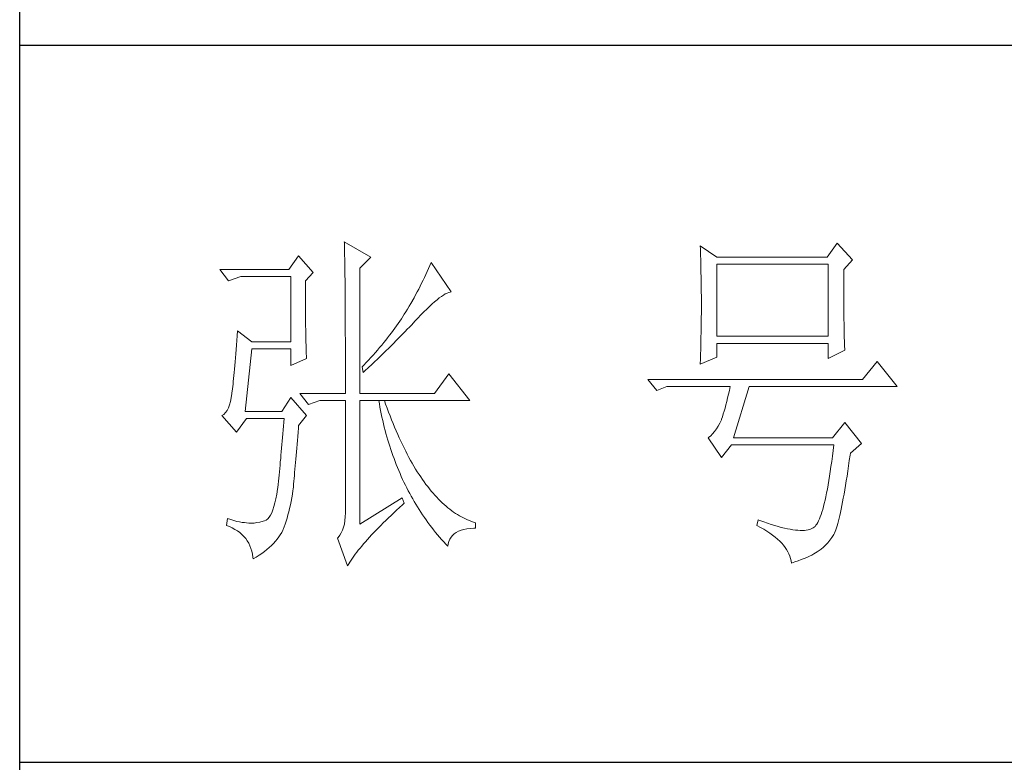
# Model space of a CAD drawing. Units: millimetres. Extents: x 6348 to 35369, y -82316 to -3897.
# Drawn here: x 10782 to 10945, y -82062 to -81939 of the extents above; entities that cross this region are included whole.
import ezdxf

# ---------------------------------------------------------------- set-up
doc = ezdxf.new("R2010")
doc.units = ezdxf.units.MM
doc.layers.add('轮廓线', color=7, linetype='Continuous', lineweight=25)

# ---------------------------------------------------------------- blocks, each defined once
blk = doc.blocks.new('文字')
at = {"layer": '轮廓线', "color": 7, "lineweight": 0}
for p, q in [((3765.42, 287.1), (3765.43, 286.9)), ((3769.15, 284.96), (3765.42, 287.1)), ((3765.43, 286.9), (3765.43, 286.68)), ((3765.43, 286.68), (3765.44, 286.45)), ((3765.44, 286.45), (3765.45, 286.21)), ((3815.17, 286.51), (3815.19, 286.05)), ((3817.5, 284.96), (3815.17, 286.51)), ((3834.29, 286.9), (3832.9, 284.96)), ((3836.47, 284.57), (3834.29, 286.9)), ((3759.04, 285.15), (3757.65, 283.21)), ((3761.06, 282.82), (3759.04, 285.15)), ((3765.45, 286.21), (3765.45, 285.96)), ((3765.45, 285.96), (3765.46, 285.69)), ((3765.46, 285.69), (3765.47, 285.41)), ((3765.47, 285.41), (3765.47, 285.11)), ((3765.47, 285.11), (3765.48, 284.81)), ((3767.59, 283.4), (3769.15, 284.96)), ((3815.19, 286.05), (3815.21, 285.59)), ((3815.21, 285.59), (3815.22, 285.12)), ((3815.22, 285.12), (3815.24, 284.65)), ((3832.9, 284.96), (3817.5, 284.96)), ((3765.48, 284.81), (3765.48, 284.49)), ((3765.48, 284.49), (3765.49, 284.15)), ((3765.49, 284.15), (3765.49, 283.81)), ((3765.49, 283.81), (3765.5, 283.45)), ((3777.37, 283.77), (3777.19, 283.35)), ((3777.55, 284.18), (3777.37, 283.77)), ((3780.34, 280.1), (3777.55, 284.18)), ((3815.24, 284.65), (3815.25, 284.18)), ((3815.25, 284.18), (3815.26, 283.7)), ((3815.26, 283.7), (3815.27, 283.23)), ((3817.5, 273.88), (3817.5, 283.99)), ((3817.5, 283.99), (3833.05, 283.99)), ((3833.05, 283.99), (3833.05, 273.88)), ((3835.23, 283.21), (3836.47, 284.57)), ((3757.65, 283.21), (3748.01, 283.21)), ((3748.01, 283.21), (3749.25, 281.65)), ((3749.25, 281.65), (3750.96, 282.24)), ((3750.96, 282.24), (3757.96, 282.24)), ((3757.96, 282.24), (3757.96, 273.1)), ((3759.98, 281.65), (3761.06, 282.82)), ((3765.5, 283.45), (3765.5, 283.08)), ((3765.5, 283.08), (3765.51, 282.69)), ((3765.51, 282.69), (3765.51, 282.29)), ((3765.51, 282.29), (3765.52, 281.88)), ((3767.59, 265.9), (3767.59, 283.4)), ((3776.82, 282.53), (3776.62, 282.12)), ((3777, 282.94), (3776.82, 282.53)), ((3777.19, 283.35), (3777, 282.94)), ((3815.27, 283.23), (3815.28, 282.75)), ((3815.28, 282.75), (3815.29, 282.26)), ((3815.29, 282.26), (3815.3, 281.78)), ((3835.23, 282.95), (3835.23, 283.21)), ((3835.23, 281.51), (3835.23, 282.95)), ((3759.98, 281.32), (3759.98, 281.65)), ((3759.98, 280.71), (3759.98, 281.32)), ((3765.52, 281.88), (3765.52, 281.46)), ((3765.52, 281.46), (3765.52, 281.02)), ((3765.52, 281.02), (3765.53, 280.57)), ((3776.02, 280.9), (3775.82, 280.49)), ((3776.23, 281.3), (3776.02, 280.9)), ((3776.43, 281.71), (3776.23, 281.3)), ((3776.62, 282.12), (3776.43, 281.71)), ((3815.3, 281.78), (3815.31, 281.29)), ((3815.31, 281.29), (3815.32, 280.3)), ((3835.23, 280.83), (3835.23, 281.51)), ((3835.23, 280.17), (3835.23, 280.83)), ((3759.98, 280.12), (3759.98, 280.71)), ((3759.98, 279.53), (3759.98, 280.12)), ((3759.98, 278.96), (3759.98, 279.53)), ((3765.53, 280.57), (3765.53, 280.1)), ((3765.53, 280.1), (3765.54, 279.63)), ((3765.54, 279.63), (3765.54, 279.13)), ((3775.39, 279.69), (3775.17, 279.28)), ((3775.6, 280.09), (3775.39, 279.69)), ((3775.82, 280.49), (3775.6, 280.09)), ((3778.7, 279.25), (3779, 279.46)), ((3779, 279.46), (3779.28, 279.64)), ((3779.28, 279.64), (3779.54, 279.8)), ((3779.54, 279.8), (3779.79, 279.92)), ((3779.79, 279.92), (3780.02, 280.01)), ((3780.02, 280.01), (3780.23, 280.07)), ((3780.23, 280.07), (3780.34, 280.1)), ((3815.32, 280.3), (3815.33, 279.31)), ((3835.24, 279.53), (3835.23, 280.17)), ((3835.24, 278.91), (3835.24, 279.53)), ((3759.99, 278.4), (3759.98, 278.96)), ((3759.99, 277.85), (3759.99, 278.4)), ((3765.54, 279.13), (3765.54, 278.63)), ((3765.54, 278.63), (3765.55, 278.11)), ((3765.55, 278.11), (3765.55, 277.58)), ((3774.48, 278.09), (3774.25, 277.69)), ((3774.71, 278.49), (3774.48, 278.09)), ((3775.17, 279.28), (3774.71, 278.49)), ((3776.94, 277.7), (3777.33, 278.07)), ((3777.33, 278.07), (3777.7, 278.41)), ((3777.7, 278.41), (3778.05, 278.72)), ((3778.05, 278.72), (3778.38, 279)), ((3778.38, 279), (3778.7, 279.25)), ((3815.33, 279.31), (3815.33, 277.32)), ((3835.24, 278.32), (3835.24, 278.91)), ((3835.25, 277.75), (3835.24, 278.32)), ((3760, 277.32), (3759.99, 277.85)), ((3760, 276.8), (3760, 277.32)), ((3760, 276.29), (3760, 276.8)), ((3765.55, 277.58), (3765.55, 277.04)), ((3765.55, 277.04), (3765.56, 276.48)), ((3773.61, 276.66), (3773.4, 276.34)), ((3773.81, 276.98), (3773.61, 276.66)), ((3774.01, 277.3), (3773.81, 276.98)), ((3774.25, 277.69), (3774.01, 277.3)), ((3775.68, 276.4), (3776.12, 276.87)), ((3776.12, 276.87), (3776.54, 277.3)), ((3776.54, 277.3), (3776.94, 277.7)), ((3815.33, 277.32), (3815.32, 276.31)), ((3835.25, 277.2), (3835.25, 277.75)), ((3835.26, 276.67), (3835.25, 277.2)), ((3835.26, 276.17), (3835.26, 276.67)), ((3760.01, 275.79), (3760, 276.29)), ((3760.02, 275.3), (3760.01, 275.79)), ((3760.03, 274.83), (3760.02, 275.3)), ((3765.56, 276.48), (3765.56, 275.91)), ((3765.56, 275.91), (3765.56, 275.33)), ((3765.56, 275.33), (3765.56, 274.74)), ((3772.73, 275.35), (3772.49, 275.02)), ((3772.96, 275.68), (3772.73, 275.35)), ((3773.18, 276.01), (3772.96, 275.68)), ((3773.4, 276.34), (3773.18, 276.01)), ((3774.52, 275.17), (3774.8, 275.46)), ((3774.8, 275.46), (3775.35, 276.05)), ((3775.35, 276.05), (3775.62, 276.34)), ((3775.62, 276.34), (3775.68, 276.4)), ((3815.31, 275.32), (3815.3, 274.82)), ((3815.32, 276.31), (3815.31, 275.81)), ((3815.31, 275.81), (3815.31, 275.32)), ((3835.27, 275.7), (3835.26, 276.17)), ((3835.28, 275.24), (3835.27, 275.7)), ((3750.44, 273.96), (3750.39, 273.29)), ((3750.49, 274.65), (3750.44, 273.96)), ((3752.51, 273.1), (3750.49, 274.65)), ((3760.03, 274.37), (3760.03, 274.83)), ((3760.04, 273.92), (3760.03, 274.37)), ((3760.05, 273.48), (3760.04, 273.92)), ((3765.56, 274.74), (3765.56, 274.12)), ((3765.56, 274.12), (3765.57, 273.5)), ((3771.74, 274.02), (3771.48, 273.68)), ((3772, 274.35), (3771.74, 274.02)), ((3772.25, 274.69), (3772, 274.35)), ((3772.49, 275.02), (3772.25, 274.69)), ((3772.78, 273.38), (3773.37, 273.98)), ((3773.37, 273.98), (3773.95, 274.57)), ((3773.95, 274.57), (3774.23, 274.87)), ((3774.23, 274.87), (3774.52, 275.17)), ((3815.29, 274.34), (3815.28, 273.85)), ((3815.3, 274.82), (3815.29, 274.34)), ((3835.29, 274.8), (3835.28, 275.24)), ((3835.3, 274.39), (3835.29, 274.8)), ((3835.3, 274.01), (3835.3, 274.39)), ((3835.31, 273.64), (3835.3, 274.01)), ((3750.34, 272.65), (3750.3, 272.03)), ((3750.39, 273.29), (3750.34, 272.65)), ((3757.96, 273.1), (3752.51, 273.1)), ((3760.06, 273.05), (3760.05, 273.48)), ((3760.07, 272.64), (3760.06, 273.05)), ((3760.08, 272.24), (3760.07, 272.64)), ((3765.57, 273.5), (3765.57, 272.87)), ((3765.57, 272.87), (3765.57, 272.22)), ((3770.65, 272.65), (3770.36, 272.31)), ((3770.93, 273), (3770.65, 272.65)), ((3771.21, 273.34), (3770.93, 273)), ((3771.48, 273.68), (3771.21, 273.34)), ((3771.58, 272.18), (3772.19, 272.78)), ((3772.19, 272.78), (3772.78, 273.38)), ((3815.26, 272.9), (3815.25, 272.43)), ((3815.28, 273.37), (3815.26, 272.9)), ((3815.28, 273.85), (3815.28, 273.37)), ((3833.05, 273.88), (3817.5, 273.88)), ((3817.5, 270.96), (3817.5, 272.9)), ((3817.5, 272.9), (3833.05, 272.9)), ((3833.05, 272.9), (3833.05, 270.77)), ((3835.32, 273.3), (3835.31, 273.64)), ((3835.34, 272.98), (3835.32, 273.3)), ((3835.35, 272.68), (3835.34, 272.98)), ((3835.36, 272.41), (3835.35, 272.68)), ((3750.25, 271.44), (3750.2, 270.87)), ((3750.3, 272.03), (3750.25, 271.44)), ((3751.58, 263.38), (3752.51, 272.13)), ((3752.51, 272.13), (3757.96, 272.13)), ((3757.96, 272.13), (3757.96, 269.79)), ((3760.1, 271.85), (3760.08, 272.24)), ((3760.11, 271.48), (3760.1, 271.85)), ((3760.12, 271.12), (3760.11, 271.48)), ((3765.57, 272.22), (3765.57, 271.56)), ((3765.57, 271.56), (3765.57, 270.88)), ((3769.45, 271.26), (3769.13, 270.91)), ((3769.76, 271.62), (3769.45, 271.26)), ((3770.06, 271.96), (3769.76, 271.62)), ((3770.02, 270.66), (3770.65, 271.27)), ((3770.36, 272.31), (3770.06, 271.96)), ((3770.65, 271.27), (3770.96, 271.57)), ((3770.96, 271.57), (3771.27, 271.88)), ((3771.27, 271.88), (3771.58, 272.18)), ((3815.23, 271.49), (3815.19, 270.58)), ((3815.24, 271.96), (3815.23, 271.49)), ((3815.25, 272.43), (3815.24, 271.96)), ((3833.05, 270.77), (3835.38, 271.93)), ((3835.37, 272.16), (3835.36, 272.41)), ((3835.38, 271.93), (3835.37, 272.16)), ((3750.12, 269.81), (3750.07, 269.31)), ((3750.16, 270.33), (3750.12, 269.81)), ((3750.2, 270.87), (3750.16, 270.33)), ((3757.96, 269.79), (3760.13, 270.77)), ((3760.13, 270.77), (3760.12, 271.12)), ((3765.57, 270.88), (3765.57, 269.49)), ((3768.15, 269.85), (3767.91, 269.6)), ((3768.48, 270.2), (3768.15, 269.85)), ((3768.81, 270.56), (3768.48, 270.2)), ((3768.72, 269.44), (3769.38, 270.05)), ((3769.13, 270.91), (3768.81, 270.56)), ((3769.38, 270.05), (3769.7, 270.35)), ((3769.7, 270.35), (3770.02, 270.66)), ((3815.17, 269.99), (3817.5, 270.96)), ((3815.18, 270.13), (3815.17, 269.99)), ((3815.19, 270.58), (3815.18, 270.13)), ((3839.89, 270.38), (3837.87, 267.85)), ((3842.69, 266.88), (3839.89, 270.38)), ((3749.99, 268.39), (3749.95, 267.97)), ((3750.03, 268.84), (3749.99, 268.39)), ((3750.07, 269.31), (3750.03, 268.84)), ((3765.57, 269.49), (3765.57, 268.78)), ((3765.57, 268.78), (3765.57, 265.9)), ((3767.91, 269.6), (3768.06, 268.82)), ((3768.06, 268.82), (3768.39, 269.13)), ((3768.39, 269.13), (3768.72, 269.44)), ((3780.03, 268.63), (3778.01, 265.9)), ((3782.99, 264.93), (3780.03, 268.63)), ((3749.87, 267.2), (3749.83, 266.86)), ((3749.91, 267.58), (3749.87, 267.2)), ((3749.95, 267.97), (3749.91, 267.58)), ((3837.87, 267.85), (3807.86, 267.85)), ((3807.86, 267.85), (3809.11, 266.29)), ((3749.72, 265.9), (3749.63, 265.3)), ((3749.76, 266.23), (3749.72, 265.96)), ((3749.72, 265.96), (3749.72, 265.9)), ((3749.8, 266.53), (3749.76, 266.23)), ((3749.83, 266.86), (3749.8, 266.53)), ((3759.2, 265.9), (3760.44, 264.35)), ((3759.2, 265.9), (3765.57, 265.9)), ((3767.59, 265.9), (3778.01, 265.9)), ((3809.11, 266.29), (3810.51, 266.88)), ((3810.51, 266.88), (3819.37, 266.88)), ((3819.13, 265.78), (3819, 265.26)), ((3819.25, 266.31), (3819.13, 265.78)), ((3819.37, 266.88), (3819.25, 266.31)), ((3819.84, 259.68), (3822.01, 266.88)), ((3822.01, 266.88), (3842.69, 266.88)), ((3749.38, 264.29), (3749.22, 263.87)), ((3749.51, 264.77), (3749.38, 264.29)), ((3749.63, 265.3), (3749.51, 264.77)), ((3757.96, 265.32), (3756.71, 263.38)), ((3760.13, 262.79), (3757.96, 265.32)), ((3760.44, 264.35), (3762, 264.93)), ((3762, 264.93), (3765.57, 264.93)), ((3765.57, 264.93), (3765.57, 249.18)), ((3767.59, 247.63), (3767.59, 264.93)), ((3767.59, 264.93), (3782.99, 264.93)), ((3770.24, 264.93), (3770.32, 264.45)), ((3770.32, 264.45), (3770.41, 263.97)), ((3771.2, 264.41), (3771.02, 264.93)), ((3771.41, 263.85), (3771.2, 264.41)), ((3818.76, 264.29), (3818.64, 263.85)), ((3818.88, 264.77), (3818.76, 264.29)), ((3819, 265.26), (3818.88, 264.77)), ((3748.58, 262.97), (3748.32, 262.8)), ((3748.82, 263.21), (3748.58, 262.97)), ((3749.03, 263.51), (3748.82, 263.21)), ((3749.22, 263.87), (3749.03, 263.51)), ((3756.71, 263.38), (3751.58, 263.38)), ((3770.41, 263.97), (3770.5, 263.5)), ((3770.5, 263.5), (3770.59, 263.03)), ((3770.59, 263.03), (3770.69, 262.56)), ((3771.62, 263.29), (3771.41, 263.85)), ((3771.83, 262.75), (3771.62, 263.29)), ((3818.39, 263.02), (3818.27, 262.64)), ((3818.52, 263.42), (3818.39, 263.02)), ((3818.64, 263.85), (3818.52, 263.42)), ((3748.32, 262.8), (3748.32, 262.79)), ((3748.32, 262.79), (3750.34, 260.46)), ((3750.34, 260.46), (3751.74, 262.4)), ((3751.74, 262.4), (3757.02, 262.4)), ((3756.98, 261.86), (3756.93, 261.32)), ((3757.02, 262.4), (3756.98, 261.86)), ((3759.04, 261.43), (3760.13, 262.79)), ((3770.69, 262.56), (3770.79, 262.1)), ((3770.79, 262.1), (3770.9, 261.64)), ((3770.9, 261.64), (3771.01, 261.18)), ((3772.04, 262.21), (3771.83, 262.75)), ((3772.25, 261.69), (3772.04, 262.21)), ((3772.46, 261.17), (3772.25, 261.69)), ((3817.91, 261.75), (3817.67, 261.32)), ((3818.13, 262.21), (3817.91, 261.75)), ((3818.15, 262.28), (3818.13, 262.21)), ((3818.27, 262.64), (3818.15, 262.28)), ((3835.38, 261.82), (3833.67, 259.68)), ((3837.72, 258.9), (3835.38, 261.82)), ((3756.84, 260.27), (3756.8, 259.75)), ((3756.89, 260.79), (3756.84, 260.27)), ((3756.93, 261.32), (3756.89, 260.79)), ((3758.92, 259.89), (3758.97, 260.47)), ((3758.97, 260.47), (3759.01, 261.06)), ((3759.01, 261.06), (3759.04, 261.43)), ((3771.01, 261.18), (3771.13, 260.73)), ((3771.13, 260.73), (3771.25, 260.28)), ((3771.25, 260.28), (3771.37, 259.83)), ((3772.68, 260.67), (3772.46, 261.17)), ((3772.9, 260.17), (3772.68, 260.67)), ((3773.11, 259.68), (3772.9, 260.17)), ((3816.91, 260.27), (3816.64, 259.99)), ((3817.18, 260.58), (3816.91, 260.27)), ((3817.43, 260.94), (3817.18, 260.58)), ((3817.67, 261.32), (3817.43, 260.94)), ((3756.71, 258.74), (3756.66, 258.24)), ((3756.75, 259.24), (3756.71, 258.74)), ((3756.8, 259.75), (3756.75, 259.24)), ((3758.78, 258.24), (3758.82, 258.78)), ((3758.82, 258.78), (3758.87, 259.33)), ((3758.87, 259.33), (3758.92, 259.89)), ((3771.37, 259.83), (3771.5, 259.38)), ((3771.5, 259.38), (3771.64, 258.94)), ((3771.64, 258.94), (3771.77, 258.5)), ((3773.33, 259.2), (3773.11, 259.68)), ((3773.56, 258.74), (3773.33, 259.2)), ((3816.35, 259.75), (3816.26, 259.68)), ((3816.26, 259.68), (3818.13, 256.96)), ((3816.64, 259.99), (3816.35, 259.75)), ((3833.67, 259.68), (3819.84, 259.68)), ((3836.16, 257.54), (3837.72, 258.9)), ((3756.62, 257.75), (3756.57, 257.26)), ((3756.66, 258.24), (3756.62, 257.75)), ((3758.69, 257.21), (3758.73, 257.72)), ((3758.73, 257.72), (3758.78, 258.24)), ((3771.77, 258.5), (3771.92, 258.07)), ((3771.92, 258.07), (3772.06, 257.64)), ((3772.06, 257.64), (3772.21, 257.21)), ((3773.78, 258.28), (3773.56, 258.74)), ((3774.01, 257.83), (3773.78, 258.28)), ((3774.23, 257.39), (3774.01, 257.83)), ((3774.46, 256.96), (3774.23, 257.39)), ((3818.13, 256.96), (3819.53, 258.71)), ((3819.53, 258.71), (3833.83, 258.71)), ((3833.74, 257.91), (3833.64, 257.14)), ((3833.83, 258.71), (3833.74, 257.91)), ((3836.12, 257.28), (3836.16, 257.54)), ((3756.48, 256.31), (3756.44, 255.85)), ((3756.53, 256.79), (3756.48, 256.31)), ((3756.57, 257.26), (3756.53, 256.79)), ((3758.56, 255.76), (3758.61, 256.23)), ((3758.61, 256.23), (3758.65, 256.71)), ((3758.65, 256.71), (3758.69, 257.21)), ((3772.21, 257.21), (3772.37, 256.78)), ((3772.37, 256.78), (3772.53, 256.36)), ((3772.53, 256.36), (3772.69, 255.94)), ((3774.69, 256.54), (3774.46, 256.96)), ((3774.92, 256.13), (3774.69, 256.54)), ((3775.16, 255.73), (3774.92, 256.13)), ((3833.55, 256.39), (3833.44, 255.68)), ((3833.64, 257.14), (3833.55, 256.39)), ((3835.91, 255.75), (3836.01, 256.5)), ((3836.01, 256.5), (3836.12, 257.28)), ((3756.35, 254.93), (3756.3, 254.49)), ((3756.39, 255.39), (3756.35, 254.93)), ((3756.44, 255.85), (3756.39, 255.39)), ((3758.45, 254.43), (3758.48, 254.86)), ((3758.48, 254.86), (3758.52, 255.3)), ((3758.52, 255.3), (3758.56, 255.76)), ((3772.69, 255.94), (3772.86, 255.52)), ((3772.86, 255.52), (3773.03, 255.11)), ((3773.03, 255.11), (3773.21, 254.7)), ((3773.21, 254.7), (3773.39, 254.29)), ((3775.39, 255.33), (3775.16, 255.73)), ((3775.63, 254.95), (3775.39, 255.33)), ((3775.87, 254.58), (3775.63, 254.95)), ((3833.35, 254.99), (3833.25, 254.33)), ((3833.44, 255.68), (3833.35, 254.99)), ((3835.69, 254.34), (3835.8, 255.03)), ((3835.8, 255.03), (3835.91, 255.75)), ((3756.21, 253.61), (3756.17, 253.18)), ((3756.26, 254.04), (3756.21, 253.61)), ((3756.3, 254.49), (3756.26, 254.04)), ((3758.34, 253.23), (3758.37, 253.62)), ((3758.37, 253.62), (3758.41, 254.02)), ((3758.41, 254.02), (3758.45, 254.43)), ((3773.39, 254.29), (3773.57, 253.88)), ((3773.57, 253.88), (3773.76, 253.49)), ((3773.76, 253.49), (3773.96, 253.09)), ((3776.11, 254.22), (3775.87, 254.58)), ((3776.35, 253.86), (3776.11, 254.22)), ((3776.59, 253.52), (3776.35, 253.86)), ((3776.83, 253.18), (3776.59, 253.52)), ((3833.15, 253.7), (3833.04, 253.1)), ((3833.25, 254.33), (3833.15, 253.7)), ((3835.48, 253.02), (3835.59, 253.67)), ((3835.59, 253.67), (3835.69, 254.34)), ((3756.09, 252.49), (3755.98, 251.8)), ((3756.12, 252.76), (3756.09, 252.49)), ((3756.17, 253.18), (3756.12, 252.76)), ((3758.16, 251.8), (3758.24, 252.33)), ((3758.24, 252.33), (3758.27, 252.49)), ((3758.27, 252.49), (3758.3, 252.85)), ((3758.3, 252.85), (3758.34, 253.23)), ((3773.96, 253.09), (3774.16, 252.69)), ((3774.16, 252.69), (3774.36, 252.3)), ((3774.36, 252.3), (3774.56, 251.91)), ((3774.56, 251.91), (3774.77, 251.53)), ((3777.08, 252.86), (3776.83, 253.18)), ((3777.33, 252.54), (3777.08, 252.86)), ((3777.58, 252.23), (3777.33, 252.54)), ((3777.83, 251.94), (3777.58, 252.23)), ((3778.08, 251.65), (3777.83, 251.94)), ((3832.83, 251.98), (3832.73, 251.46)), ((3832.94, 252.53), (3832.83, 251.98)), ((3833.04, 253.1), (3832.94, 252.53)), ((3835.27, 251.82), (3835.38, 252.41)), ((3835.38, 252.41), (3835.48, 253.02)), ((3755.73, 250.6), (3755.59, 250.08)), ((3755.86, 251.17), (3755.73, 250.6)), ((3755.98, 251.8), (3755.86, 251.17)), ((3757.88, 250.3), (3757.98, 250.78)), ((3757.98, 250.78), (3758.08, 251.28)), ((3758.08, 251.28), (3758.16, 251.8)), ((3773.5, 251.32), (3767.59, 247.63)), ((3773.81, 250.54), (3773.5, 251.32)), ((3773.57, 250.32), (3773.81, 250.54)), ((3774.77, 251.53), (3774.99, 251.15)), ((3774.99, 251.15), (3775.21, 250.77)), ((3775.21, 250.77), (3775.44, 250.39)), ((3778.34, 251.37), (3778.08, 251.65)), ((3778.59, 251.11), (3778.34, 251.37)), ((3778.85, 250.85), (3778.59, 251.11)), ((3779.11, 250.6), (3778.85, 250.85)), ((3779.37, 250.36), (3779.11, 250.6)), ((3832.51, 250.51), (3832.4, 250.08)), ((3832.62, 250.97), (3832.51, 250.51)), ((3832.73, 251.46), (3832.62, 250.97)), ((3834.97, 250.21), (3835.07, 250.72)), ((3835.07, 250.72), (3835.17, 251.26)), ((3835.17, 251.26), (3835.27, 251.82)), ((3755.27, 249.22), (3755.1, 248.88)), ((3755.43, 249.63), (3755.27, 249.22)), ((3755.59, 250.08), (3755.43, 249.63)), ((3757.55, 248.91), (3757.67, 249.36)), ((3757.67, 249.36), (3757.78, 249.82)), ((3757.78, 249.82), (3757.88, 250.3)), ((3765.57, 249.18), (3765.56, 248.63)), ((3771.96, 248.85), (3772.35, 249.21)), ((3772.35, 249.21), (3772.74, 249.58)), ((3772.74, 249.58), (3773.15, 249.95)), ((3773.15, 249.95), (3773.57, 250.32)), ((3775.44, 250.39), (3775.66, 250.02)), ((3775.66, 250.02), (3775.9, 249.65)), ((3775.9, 249.65), (3776.13, 249.28)), ((3776.13, 249.28), (3776.37, 248.92)), ((3779.64, 250.13), (3779.37, 250.36)), ((3779.9, 249.91), (3779.64, 250.13)), ((3780.17, 249.7), (3779.9, 249.91)), ((3780.43, 249.5), (3780.17, 249.7)), ((3780.7, 249.3), (3780.43, 249.5)), ((3780.97, 249.12), (3780.7, 249.3)), ((3781.24, 248.95), (3780.97, 249.12)), ((3832.17, 249.3), (3832.06, 248.95)), ((3832.29, 249.68), (3832.17, 249.3)), ((3832.4, 250.08), (3832.29, 249.68)), ((3834.68, 248.84), (3834.77, 249.27)), ((3834.77, 249.27), (3834.87, 249.73)), ((3834.87, 249.73), (3834.97, 250.21)), ((3749.1, 248.41), (3748.94, 247.43)), ((3749.56, 248.25), (3749.1, 248.41)), ((3750, 248.12), (3749.56, 248.25)), ((3750.41, 248.01), (3750, 248.12)), ((3750.79, 247.93), (3750.41, 248.01)), ((3751.14, 247.87), (3750.79, 247.93)), ((3751.45, 247.83), (3751.14, 247.87)), ((3751.74, 247.82), (3751.45, 247.83)), ((3751.77, 247.81), (3751.74, 247.82)), ((3752.09, 247.77), (3751.77, 247.81)), ((3752.44, 247.76), (3752.09, 247.77)), ((3752.81, 247.77), (3752.44, 247.76)), ((3753.2, 247.83), (3752.81, 247.77)), ((3753.62, 247.9), (3753.2, 247.83)), ((3754.07, 248.02), (3753.62, 247.9)), ((3754.29, 248.07), (3754.07, 248.02)), ((3754.51, 248.19), (3754.29, 248.07)), ((3754.72, 248.36), (3754.51, 248.19)), ((3754.91, 248.59), (3754.72, 248.36)), ((3755.1, 248.88), (3754.91, 248.59)), ((3757.16, 247.63), (3757.29, 248.04)), ((3757.29, 248.04), (3757.43, 248.47)), ((3757.43, 248.47), (3757.55, 248.91)), ((3765.51, 248.12), (3765.43, 247.64)), ((3765.56, 248.63), (3765.51, 248.12)), ((3770.51, 247.45), (3770.86, 247.79)), ((3770.86, 247.79), (3771.22, 248.14)), ((3771.22, 248.14), (3771.58, 248.49)), ((3771.58, 248.49), (3771.96, 248.85)), ((3776.37, 248.92), (3776.62, 248.56)), ((3776.62, 248.56), (3776.87, 248.2)), ((3776.87, 248.2), (3777.12, 247.85)), ((3777.12, 247.85), (3777.38, 247.5)), ((3781.52, 248.78), (3781.24, 248.95)), ((3781.79, 248.63), (3781.52, 248.78)), ((3782.07, 248.49), (3781.79, 248.63)), ((3782.35, 248.35), (3782.07, 248.49)), ((3782.63, 248.23), (3782.35, 248.35)), ((3782.91, 248.11), (3782.63, 248.23)), ((3783.19, 248), (3782.91, 248.11)), ((3783.48, 247.91), (3783.19, 248)), ((3783.77, 247.82), (3783.48, 247.91)), ((3783.77, 247.04), (3783.77, 247.82)), ((3823.26, 248.21), (3823.1, 247.43)), ((3823.51, 248.12), (3823.26, 248.21)), ((3824.06, 247.92), (3823.51, 248.12)), ((3824.58, 247.74), (3824.06, 247.92)), ((3825.09, 247.57), (3824.58, 247.74)), ((3831.59, 247.84), (3831.47, 247.64)), ((3831.71, 248.08), (3831.59, 247.84)), ((3831.83, 248.34), (3831.71, 248.08)), ((3831.94, 248.63), (3831.83, 248.34)), ((3832.06, 248.95), (3831.94, 248.63)), ((3834.39, 247.71), (3834.49, 248.06)), ((3834.49, 248.06), (3834.58, 248.44)), ((3834.58, 248.44), (3834.68, 248.84)), ((3748.94, 247.43), (3749.37, 247.27)), ((3749.37, 247.27), (3749.77, 247.09)), ((3749.77, 247.09), (3750.14, 246.89)), ((3750.14, 246.89), (3750.49, 246.68)), ((3750.49, 246.68), (3750.82, 246.44)), ((3750.82, 246.44), (3751.12, 246.18)), ((3756.48, 246.14), (3756.67, 246.46)), ((3756.67, 246.46), (3756.84, 246.78)), ((3756.84, 246.78), (3756.87, 246.85)), ((3756.87, 246.85), (3757.02, 247.24)), ((3757.02, 247.24), (3757.16, 247.63)), ((3765, 246.41), (3764.8, 246.07)), ((3765.18, 246.79), (3765, 246.41)), ((3765.32, 247.2), (3765.18, 246.79)), ((3765.43, 247.64), (3765.32, 247.2)), ((3769.24, 246.12), (3769.54, 246.45)), ((3769.54, 246.45), (3769.86, 246.77)), ((3769.86, 246.77), (3770.18, 247.11)), ((3770.18, 247.11), (3770.51, 247.45)), ((3777.38, 247.5), (3777.65, 247.15)), ((3777.65, 247.15), (3777.91, 246.81)), ((3777.91, 246.81), (3778.18, 246.47)), ((3778.18, 246.47), (3778.46, 246.13)), ((3780.8, 246.27), (3781.08, 246.46)), ((3781.08, 246.46), (3781.4, 246.63)), ((3781.4, 246.63), (3781.75, 246.77)), ((3781.75, 246.77), (3782.14, 246.87)), ((3782.14, 246.87), (3782.56, 246.96)), ((3782.56, 246.96), (3783.02, 247.01)), ((3783.02, 247.01), (3783.52, 247.04)), ((3783.52, 247.04), (3783.77, 247.04)), ((3823.1, 247.43), (3823.59, 247.17)), ((3823.59, 247.17), (3824.05, 246.91)), ((3824.05, 246.91), (3824.49, 246.64)), ((3824.49, 246.64), (3824.9, 246.37)), ((3824.9, 246.37), (3825.28, 246.09)), ((3825.58, 247.43), (3825.09, 247.57)), ((3826.05, 247.29), (3825.58, 247.43)), ((3826.5, 247.17), (3826.05, 247.29)), ((3826.93, 247.06), (3826.5, 247.17)), ((3827.35, 246.97), (3826.93, 247.06)), ((3827.75, 246.9), (3827.35, 246.97)), ((3828.12, 246.84), (3827.75, 246.9)), ((3828.48, 246.79), (3828.12, 246.84)), ((3828.82, 246.76), (3828.48, 246.79)), ((3829.14, 246.74), (3828.82, 246.76)), ((3829.45, 246.74), (3829.14, 246.74)), ((3829.73, 246.75), (3829.45, 246.74)), ((3830, 246.78), (3829.73, 246.75)), ((3830.24, 246.82), (3830, 246.78)), ((3830.47, 246.88), (3830.24, 246.82)), ((3830.68, 246.96), (3830.47, 246.88)), ((3830.88, 247.04), (3830.68, 246.96)), ((3830.97, 247.09), (3830.88, 247.04)), ((3831.1, 247.19), (3830.97, 247.09)), ((3831.22, 247.31), (3831.1, 247.19)), ((3831.34, 247.46), (3831.22, 247.31)), ((3831.47, 247.64), (3831.34, 247.46)), ((3833.85, 246.18), (3833.93, 246.37)), ((3833.93, 246.37), (3834.02, 246.58)), ((3834.02, 246.58), (3834.12, 246.82)), ((3834.12, 246.82), (3834.21, 247.09)), ((3834.21, 247.09), (3834.3, 247.39)), ((3834.3, 247.39), (3834.39, 247.71)), ((3751.12, 246.18), (3751.39, 245.91)), ((3751.39, 245.91), (3751.64, 245.61)), ((3751.64, 245.61), (3751.86, 245.29)), ((3751.86, 245.29), (3752.06, 244.96)), ((3755.53, 244.92), (3755.8, 245.22)), ((3755.8, 245.22), (3756.05, 245.52)), ((3756.05, 245.52), (3756.28, 245.83)), ((3756.28, 245.83), (3756.48, 246.14)), ((3764.56, 245.76), (3764.49, 245.68)), ((3764.49, 245.68), (3765.89, 241.79)), ((3764.8, 246.07), (3764.56, 245.76)), ((3768.12, 244.86), (3768.38, 245.17)), ((3768.38, 245.17), (3768.65, 245.48)), ((3768.65, 245.48), (3768.94, 245.8)), ((3768.94, 245.8), (3769.24, 246.12)), ((3778.46, 246.13), (3779.02, 245.46)), ((3779.02, 245.46), (3779.32, 245.13)), ((3779.32, 245.13), (3779.61, 244.81)), ((3779.94, 244.88), (3780.04, 245.21)), ((3780.04, 245.21), (3780.18, 245.52)), ((3780.18, 245.52), (3780.35, 245.79)), ((3780.35, 245.79), (3780.56, 246.04)), ((3780.56, 246.04), (3780.8, 246.27)), ((3825.28, 246.09), (3825.64, 245.81)), ((3825.64, 245.81), (3825.97, 245.53)), ((3825.97, 245.53), (3826.28, 245.24)), ((3826.28, 245.24), (3826.56, 244.95)), ((3832.69, 244.67), (3832.99, 245)), ((3832.99, 245), (3833.29, 245.36)), ((3833.29, 245.36), (3833.59, 245.76)), ((3833.59, 245.76), (3833.67, 245.88)), ((3833.67, 245.88), (3833.76, 246.01)), ((3833.76, 246.01), (3833.85, 246.18)), ((3752.06, 244.96), (3752.23, 244.61)), ((3752.23, 244.61), (3752.37, 244.23)), ((3752.37, 244.23), (3752.49, 243.84)), ((3752.49, 243.84), (3752.58, 243.43)), ((3753.89, 243.53), (3754.26, 243.8)), ((3754.26, 243.8), (3754.61, 244.07)), ((3754.61, 244.07), (3754.94, 244.35)), ((3754.94, 244.35), (3755.25, 244.63)), ((3755.25, 244.63), (3755.53, 244.92)), ((3766.95, 243.4), (3767.16, 243.68)), ((3767.16, 243.68), (3767.38, 243.97)), ((3767.38, 243.97), (3767.62, 244.27)), ((3767.62, 244.27), (3767.86, 244.56)), ((3767.86, 244.56), (3768.12, 244.86)), ((3779.61, 244.81), (3779.88, 244.52)), ((3779.88, 244.52), (3779.94, 244.88)), ((3826.56, 244.95), (3826.82, 244.66)), ((3826.82, 244.66), (3827.05, 244.36)), ((3827.05, 244.36), (3827.25, 244.06)), ((3827.25, 244.06), (3827.43, 243.75)), ((3827.43, 243.75), (3827.58, 243.45)), ((3831.04, 243.45), (3831.3, 243.6)), ((3831.3, 243.6), (3831.5, 243.74)), ((3831.5, 243.74), (3831.79, 243.92)), ((3831.79, 243.92), (3832.09, 244.13)), ((3832.09, 244.13), (3832.39, 244.38)), ((3832.39, 244.38), (3832.69, 244.67)), ((3752.58, 243.43), (3752.65, 243)), ((3752.65, 243), (3752.67, 242.77)), ((3752.67, 242.77), (3753.1, 243.01)), ((3753.1, 243.01), (3753.51, 243.27)), ((3753.51, 243.27), (3753.89, 243.53)), ((3766.04, 242.05), (3766.2, 242.31)), ((3766.2, 242.31), (3766.37, 242.57)), ((3766.37, 242.57), (3766.55, 242.84)), ((3766.55, 242.84), (3766.75, 243.12)), ((3766.75, 243.12), (3766.95, 243.4)), ((3827.58, 243.45), (3827.7, 243.14)), ((3827.7, 243.14), (3827.8, 242.82)), ((3827.8, 242.82), (3827.87, 242.5)), ((3827.87, 242.5), (3827.92, 242.18)), ((3827.92, 242.18), (3828.41, 242.34)), ((3828.41, 242.34), (3828.87, 242.5)), ((3828.87, 242.5), (3829.3, 242.66)), ((3829.3, 242.66), (3829.71, 242.81)), ((3829.71, 242.81), (3830.09, 242.97)), ((3830.09, 242.97), (3830.43, 243.13)), ((3830.43, 243.13), (3830.75, 243.29)), ((3830.75, 243.29), (3831.04, 243.45)), ((3765.89, 241.79), (3766.04, 242.05))]:
    blk.add_line(p, q, dxfattribs=at)

msp = doc.modelspace()

# ---------------------------------------------------------------- linework, layer by layer
for p, q in [((10781.65, -82280.85), (10781.65, -78942.57)), ((10781.65, -81942.78), (11197.39, -81942.78)), ((10781.65, -82061.88), (11197.39, -82061.88))]:
    msp.add_line(p, q)

# ---------------------------------------------------------------- block references
at = {"layer": '轮廓线', "color": 0, "linetype": 'ByBlock', "lineweight": 13, "xscale": 1.188, "yscale": 1.188, "zscale": 1.188}
msp.add_blockref('文字', (6362.23, -82316.49), dxfattribs=at)

doc.saveas('drawing.dxf')
